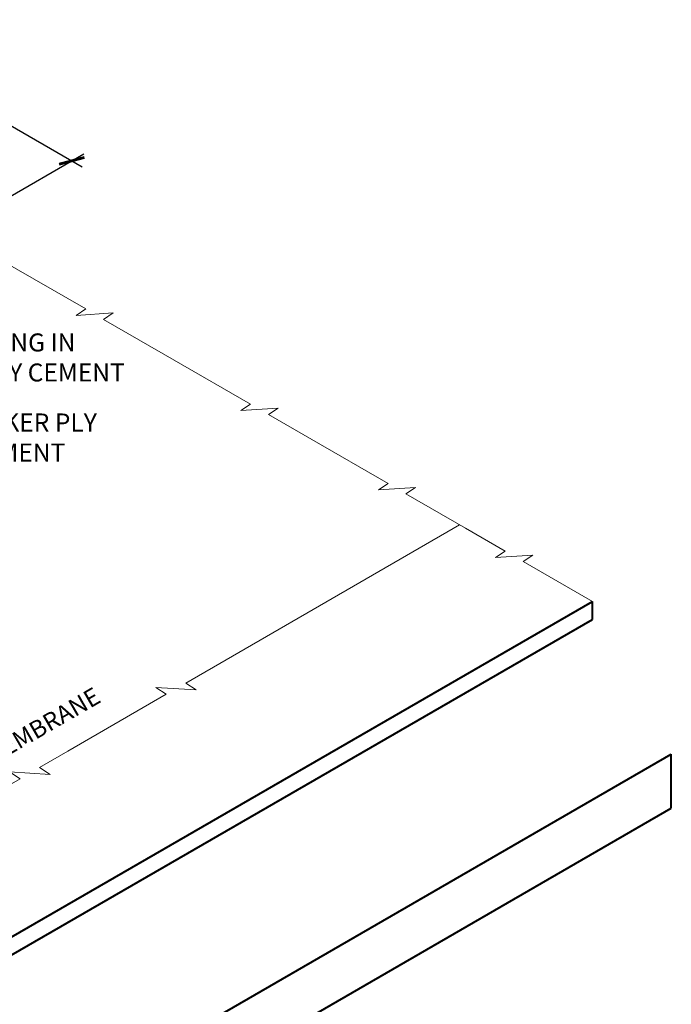
# Model space of a CAD drawing. Extents: x 807 to 922, y -452 to -361.
# Drawn here: x 894 to 922, y -421 to -380 of the extents above; entities that cross this region are included whole.
import ezdxf

# ---------------------------------------------------------------- set-up
doc = ezdxf.new("R2010")
doc.units = 0
doc.header["$MEASUREMENT"] = 0
doc.layers.get('0').update_dxf_attribs({"linetype": 'CONTINUOUS'})
doc.layers.get('DEFPOINTS').update_dxf_attribs({"linetype": 'CONTINUOUS'})
for name, color, linetype, lineweight in [('A-DETL-004', 4, 'CONTINUOUS', 40), ('A-DETL-DIMS', 11, 'CONTINUOUS', 15), ('A-DETL-NOTE', 4, 'CONTINUOUS', 15)]:
    doc.layers.add(name, color=color, linetype=linetype, lineweight=lineweight)
doc.styles.add('arial', font='arial.ttf')
doc.styles.add('CSTMHAND_STYLUS', font='arial.ttf', dxfattribs={"oblique": 20})
doc.styles.add('JM Detail Standard', font='verdana.ttf', dxfattribs={"height": 0.125})
doc.dimstyles.new('JM-Standard', dxfattribs={"dimtxt": 0.09375, "dimasz": 0.09668, "dimexe": 0.0625, "dimexo": 0.09375, "dimgap": 0.03125, "dimtad": 1, "dimdec": 3, "dimzin": 3, "dimdsep": 46, "dimlunit": 4, "dimtxsty": 'arial', "dimblk": 'ARCHTICK', "dimcen": 0.09375, "dimdle": 0.0625, "dimclrd": 256, "dimclre": 256, "dimclrt": 4, "dimazin": 2, "dimtfac": 0.9, "dimtdec": 3, "dimtmove": 2, "dimatfit": 2, "dimfxl": 1, "dimtfillclr": 256, "dimfrac": 2, "dimtolj": 1, "dimtzin": 0, "dimarcsym": 0})

# ---------------------------------------------------------------- blocks, each defined once
blk = doc.blocks.new('_ArchTick')
at = {"color": 0, "const_width": 0.15}
blk.add_lwpolyline([(-0.5, -0.5), (0.5, 0.5)], dxfattribs=at)
blk = doc.blocks.new('*D5')
at = {"layer": 'A-DETL-DIMS', "lineweight": -2, "transparency": 16777216}
for p, q in [((882.579, -383.188), (887.379, -380.417)), ((886.446, -380.456), (896.987, -386.542)), ((892.254, -388.774), (897.054, -386.003))]:
    blk.add_line(p, q, dxfattribs=at)
at = {"layer": 'DEFPOINTS', "color": 0, "transparency": 16777216}
for p in [(881.829, -383.621), (896.554, -386.292), (891.504, -389.207)]:
    blk.add_point(p, dxfattribs=at)
at = {"layer": 'A-DETL-DIMS', "lineweight": -2, "transparency": 16777216, "xscale": 0.7734375, "yscale": 0.7734375, "zscale": 0.7734375}
for p, rotation in [((886.879, -380.706), 150.0000000028836), ((896.554, -386.292), 330.0000000028836)]:
    blk.add_blockref('_ArchTick', p, dxfattribs=dict(at, rotation=rotation))
at = {"layer": 'A-DETL-DIMS', "color": 4, "transparency": 16777216, "insert": (892.03, -382.956), "char_height": 0.75, "attachment_point": 5, "rotation": 330, "style": 'arial'}
blk.add_mtext('\\A1;{\\Q30;12" MIN.}', dxfattribs=at)

msp = doc.modelspace()

# ---------------------------------------------------------------- linework, layer by layer
at = {"layer": 'A-DETL-004'}
for p, q in [((883.1928, -424.8641), (918.2283, -404.6364)), ((918.2283, -405.3864), (918.2283, -404.6364)), ((883.1928, -425.6141), (918.2283, -405.3864)), ((889.688, -429.3641), (921.5137, -410.9895)), ((921.5137, -413.2395), (921.5137, -410.9895)), ((889.688, -431.6141), (921.5137, -413.2395))]:
    msp.add_line(p, q, dxfattribs=at)
at = {"layer": 'A-DETL-NOTE'}
for p, q in [((893.5871, -390.4098), (897.1352, -392.4583)), ((897.1352, -392.4583), (896.7326, -392.7241)), ((896.7326, -392.7241), (898.285, -392.624)), ((898.285, -392.624), (897.8825, -392.8898)), ((897.8825, -392.8898), (900.8238, -394.5879)), ((900.8238, -394.5879), (904.0003, -396.4219)), ((904.0003, -396.4219), (903.5978, -396.6877)), ((903.5978, -396.6877), (905.1501, -396.5875)), ((905.1501, -396.5875), (904.7476, -396.8533)), ((904.7476, -396.8533), (906.5432, -397.89)), ((906.5432, -397.89), (909.7197, -399.724)), ((909.7197, -399.724), (909.3172, -399.9897)), ((909.3172, -399.9897), (910.8695, -399.8896)), ((910.8695, -399.8896), (910.467, -400.1554)), ((910.467, -400.1554), (912.9438, -401.5854)), ((912.9438, -401.5854), (914.599, -402.541)), ((914.599, -402.541), (914.1964, -402.8068)), ((914.1964, -402.8068), (915.7488, -402.7067)), ((915.7488, -402.7067), (915.3463, -402.9725)), ((915.3463, -402.9725), (918.2283, -404.6364))]:
    msp.add_line(p, q, dxfattribs=at)
for points in [[(896.3864, -410.8647), (900.4855, -408.4981), (900.0481, -408.2093), (901.7347, -408.3181), (901.2974, -408.0293), (912.7012, -401.4453)], [(889.7033, -414.7232), (894.3997, -412.0117), (893.9624, -411.7229), (895.6489, -411.8317), (895.2116, -411.5429), (896.3864, -410.8647)]]:
    msp.add_lwpolyline(points, dxfattribs=at)

# ---------------------------------------------------------------- texts
at = {"layer": 'A-DETL-NOTE', "style": 'CSTMHAND_STYLUS', "oblique": 330}
msp.add_text('BITUMINOUS ROOF MEMBRANE', height=0.729679, rotation=30, dxfattribs=at).set_placement((885.1455, -416.1171))
at = {"layer": 'A-DETL-NOTE', "char_height": 0.75, "width": 60.054179, "attachment_point": 1, "style": 'JM Detail Standard'}
for s, insert in [('CAP FLASHING IN \\PMBR UTILITY CEMENT', (888.4468, -393.4765)), ('JM APPROVED BACKER PLY\\PIN MBR UTILITY CEMENT', (884.703, -396.8092))]:
    msp.add_mtext(s, dxfattribs=dict(at, insert=insert))

# ---------------------------------------------------------------- dimensions: what is measured, and where the dimension line sits
at = {"layer": 'A-DETL-DIMS', "color": 7}
dim = msp.add_aligned_dim(p1=(881.829, -383.6212), p2=(891.5045, -389.2074), distance=5.0498, text='{\\Q30;12" MIN.}', dimstyle='JM-Standard', override={"dimscale": 8}, dxfattribs=at)
dim.commit()
dim.dimension.update_dxf_attribs({"geometry": '*D5', "text_midpoint": (892.0299, -382.956)})

doc.saveas('drawing.dxf')
